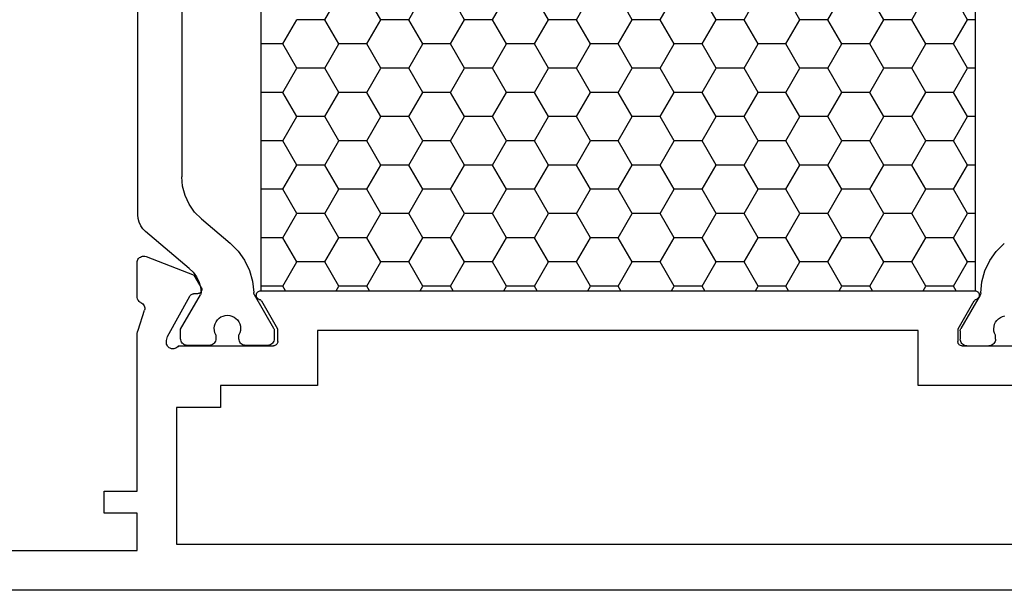
# Model space of a CAD drawing. Units: millimetres. Extents: x 0 to 2965, y -3241 to -50.
# Drawn here: x 1879 to 1924, y -3190 to -3164 of the extents above; entities that cross this region are included whole.
import ezdxf

# ---------------------------------------------------------------- set-up
doc = ezdxf.new("R2010")
doc.units = ezdxf.units.MM
doc.layers.add('CrossSectionsProfils', color=7, linetype='Continuous')

# ---------------------------------------------------------------- blocks, each defined once
blk = doc.blocks.new('18_24084_X', base_point=(1602.512, 1587.426))
at = {"layer": 'CrossSectionsProfils', "color": 1}
for p, q in [((1671.178, 1604.476), (1671.178, 1622.612)), ((1669.178, 1620.885), (1669.178, 1606.203)), ((1633.463, 1613.334), (1634.098, 1614.434)), ((1636.003, 1613.334), (1635.368, 1614.434)), ((1637.273, 1613.334), (1637.908, 1614.434)), ((1639.813, 1613.334), (1639.178, 1614.434)), ((1641.083, 1613.334), (1641.718, 1614.434)), ((1643.623, 1613.334), (1642.988, 1614.434)), ((1644.893, 1613.334), (1645.528, 1614.434)), ((1647.433, 1613.334), (1646.798, 1614.434)), ((1648.703, 1613.334), (1649.338, 1614.434)), ((1651.243, 1613.334), (1650.608, 1614.434)), ((1652.513, 1613.334), (1653.148, 1614.434)), ((1655.053, 1613.334), (1654.418, 1614.434)), ((1656.323, 1613.334), (1656.958, 1614.434)), ((1658.863, 1613.334), (1658.228, 1614.434)), ((1660.133, 1613.334), (1660.768, 1614.434)), ((1662.673, 1613.334), (1662.038, 1614.434)), ((1633.105, 1613.334), (1633.463, 1613.334)), ((1634.098, 1612.234), (1633.463, 1613.334)), ((1635.368, 1612.234), (1636.003, 1613.334)), ((1636.003, 1613.334), (1637.273, 1613.334)), ((1637.908, 1612.234), (1637.273, 1613.334)), ((1639.178, 1612.234), (1639.813, 1613.334)), ((1639.813, 1613.334), (1641.083, 1613.334)), ((1641.718, 1612.234), (1641.083, 1613.334)), ((1642.988, 1612.234), (1643.623, 1613.334)), ((1643.623, 1613.334), (1644.893, 1613.334)), ((1645.528, 1612.234), (1644.893, 1613.334)), ((1646.798, 1612.234), (1647.433, 1613.334)), ((1647.433, 1613.334), (1648.703, 1613.334)), ((1649.338, 1612.234), (1648.703, 1613.334)), ((1650.608, 1612.234), (1651.243, 1613.334)), ((1651.243, 1613.334), (1652.513, 1613.334)), ((1653.148, 1612.234), (1652.513, 1613.334)), ((1654.418, 1612.234), (1655.053, 1613.334)), ((1655.053, 1613.334), (1656.323, 1613.334)), ((1656.958, 1612.234), (1656.323, 1613.334)), ((1658.228, 1612.234), (1658.863, 1613.334)), ((1658.863, 1613.334), (1660.133, 1613.334)), ((1660.768, 1612.234), (1660.133, 1613.334)), ((1662.038, 1612.234), (1662.673, 1613.334)), ((1662.673, 1613.334), (1663.943, 1613.334)), ((1664.578, 1612.234), (1663.943, 1613.334)), ((1633.463, 1611.134), (1634.098, 1612.234)), ((1634.098, 1612.234), (1635.368, 1612.234)), ((1636.003, 1611.134), (1635.368, 1612.234)), ((1637.273, 1611.134), (1637.908, 1612.234)), ((1637.908, 1612.234), (1639.178, 1612.234)), ((1639.813, 1611.134), (1639.178, 1612.234)), ((1641.083, 1611.134), (1641.718, 1612.234)), ((1641.718, 1612.234), (1642.988, 1612.234)), ((1643.623, 1611.134), (1642.988, 1612.234)), ((1644.893, 1611.134), (1645.528, 1612.234)), ((1645.528, 1612.234), (1646.798, 1612.234)), ((1647.433, 1611.134), (1646.798, 1612.234)), ((1648.703, 1611.134), (1649.338, 1612.234)), ((1649.338, 1612.234), (1650.608, 1612.234)), ((1651.243, 1611.134), (1650.608, 1612.234)), ((1652.513, 1611.134), (1653.148, 1612.234)), ((1653.148, 1612.234), (1654.418, 1612.234)), ((1655.053, 1611.134), (1654.418, 1612.234)), ((1656.323, 1611.134), (1656.958, 1612.234)), ((1656.958, 1612.234), (1658.228, 1612.234)), ((1658.863, 1611.134), (1658.228, 1612.234)), ((1660.133, 1611.134), (1660.768, 1612.234)), ((1660.768, 1612.234), (1662.038, 1612.234)), ((1662.673, 1611.134), (1662.038, 1612.234)), ((1663.943, 1611.134), (1664.578, 1612.234)), ((1664.578, 1612.234), (1665.591, 1612.234)), ((1633.105, 1611.134), (1633.463, 1611.134)), ((1634.098, 1610.034), (1633.463, 1611.134)), ((1635.368, 1610.034), (1636.003, 1611.134)), ((1636.003, 1611.134), (1637.273, 1611.134)), ((1637.908, 1610.034), (1637.273, 1611.134)), ((1639.178, 1610.034), (1639.813, 1611.134)), ((1639.813, 1611.134), (1641.083, 1611.134)), ((1641.718, 1610.034), (1641.083, 1611.134)), ((1642.988, 1610.034), (1643.623, 1611.134)), ((1643.623, 1611.134), (1644.893, 1611.134)), ((1645.528, 1610.034), (1644.893, 1611.134)), ((1646.798, 1610.034), (1647.433, 1611.134)), ((1647.433, 1611.134), (1648.703, 1611.134)), ((1649.338, 1610.034), (1648.703, 1611.134)), ((1650.608, 1610.034), (1651.243, 1611.134)), ((1651.243, 1611.134), (1652.513, 1611.134)), ((1653.148, 1610.034), (1652.513, 1611.134)), ((1654.418, 1610.034), (1655.053, 1611.134)), ((1655.053, 1611.134), (1656.323, 1611.134)), ((1656.958, 1610.034), (1656.323, 1611.134)), ((1658.228, 1610.034), (1658.863, 1611.134)), ((1658.863, 1611.134), (1660.133, 1611.134)), ((1660.768, 1610.034), (1660.133, 1611.134)), ((1662.038, 1610.034), (1662.673, 1611.134)), ((1662.673, 1611.134), (1663.943, 1611.134)), ((1664.578, 1610.034), (1663.943, 1611.134)), ((1633.463, 1608.934), (1634.098, 1610.034)), ((1634.098, 1610.034), (1635.368, 1610.034)), ((1636.003, 1608.934), (1635.368, 1610.034)), ((1637.273, 1608.934), (1637.908, 1610.034)), ((1637.908, 1610.034), (1639.178, 1610.034)), ((1639.813, 1608.934), (1639.178, 1610.034)), ((1641.083, 1608.934), (1641.718, 1610.034)), ((1641.718, 1610.034), (1642.988, 1610.034)), ((1643.623, 1608.934), (1642.988, 1610.034)), ((1644.893, 1608.934), (1645.528, 1610.034)), ((1645.528, 1610.034), (1646.798, 1610.034)), ((1647.433, 1608.934), (1646.798, 1610.034)), ((1648.703, 1608.934), (1649.338, 1610.034)), ((1649.338, 1610.034), (1650.608, 1610.034)), ((1651.243, 1608.934), (1650.608, 1610.034)), ((1652.513, 1608.934), (1653.148, 1610.034)), ((1653.148, 1610.034), (1654.418, 1610.034)), ((1655.053, 1608.934), (1654.418, 1610.034)), ((1656.323, 1608.934), (1656.958, 1610.034)), ((1656.958, 1610.034), (1658.228, 1610.034)), ((1658.863, 1608.934), (1658.228, 1610.034)), ((1660.133, 1608.934), (1660.768, 1610.034)), ((1660.768, 1610.034), (1662.038, 1610.034)), ((1662.673, 1608.934), (1662.038, 1610.034)), ((1663.943, 1608.934), (1664.578, 1610.034)), ((1664.578, 1610.034), (1665.591, 1610.034)), ((1633.105, 1608.934), (1633.463, 1608.934)), ((1634.098, 1607.834), (1633.463, 1608.934)), ((1635.368, 1607.834), (1636.003, 1608.934)), ((1636.003, 1608.934), (1637.273, 1608.934)), ((1637.908, 1607.834), (1637.273, 1608.934)), ((1639.178, 1607.834), (1639.813, 1608.934)), ((1639.813, 1608.934), (1641.083, 1608.934)), ((1641.718, 1607.834), (1641.083, 1608.934)), ((1642.988, 1607.834), (1643.623, 1608.934)), ((1643.623, 1608.934), (1644.893, 1608.934)), ((1645.528, 1607.834), (1644.893, 1608.934)), ((1646.798, 1607.834), (1647.433, 1608.934)), ((1647.433, 1608.934), (1648.703, 1608.934)), ((1649.338, 1607.834), (1648.703, 1608.934)), ((1650.608, 1607.834), (1651.243, 1608.934)), ((1651.243, 1608.934), (1652.513, 1608.934)), ((1653.148, 1607.834), (1652.513, 1608.934)), ((1654.418, 1607.834), (1655.053, 1608.934)), ((1655.053, 1608.934), (1656.323, 1608.934)), ((1656.958, 1607.834), (1656.323, 1608.934)), ((1658.228, 1607.834), (1658.863, 1608.934)), ((1658.863, 1608.934), (1660.133, 1608.934)), ((1660.768, 1607.834), (1660.133, 1608.934)), ((1662.038, 1607.834), (1662.673, 1608.934)), ((1662.673, 1608.934), (1663.943, 1608.934)), ((1664.578, 1607.834), (1663.943, 1608.934)), ((1633.463, 1606.735), (1634.098, 1607.834)), ((1634.098, 1607.834), (1635.368, 1607.834)), ((1636.003, 1606.735), (1635.368, 1607.834)), ((1637.273, 1606.735), (1637.908, 1607.834)), ((1637.908, 1607.834), (1639.178, 1607.834)), ((1639.813, 1606.735), (1639.178, 1607.834)), ((1641.083, 1606.735), (1641.718, 1607.834)), ((1641.718, 1607.834), (1642.988, 1607.834)), ((1643.623, 1606.735), (1642.988, 1607.834)), ((1644.893, 1606.735), (1645.528, 1607.834)), ((1645.528, 1607.834), (1646.798, 1607.834)), ((1647.433, 1606.735), (1646.798, 1607.834)), ((1648.703, 1606.735), (1649.338, 1607.834)), ((1649.338, 1607.834), (1650.608, 1607.834)), ((1651.243, 1606.735), (1650.608, 1607.834)), ((1652.513, 1606.735), (1653.148, 1607.834)), ((1653.148, 1607.834), (1654.418, 1607.834)), ((1655.053, 1606.735), (1654.418, 1607.834)), ((1656.323, 1606.735), (1656.958, 1607.834)), ((1656.958, 1607.834), (1658.228, 1607.834)), ((1658.863, 1606.735), (1658.228, 1607.834)), ((1660.133, 1606.735), (1660.768, 1607.834)), ((1660.768, 1607.834), (1662.038, 1607.834)), ((1662.673, 1606.735), (1662.038, 1607.834)), ((1663.943, 1606.735), (1664.578, 1607.834)), ((1664.578, 1607.834), (1665.591, 1607.834)), ((1633.105, 1606.735), (1633.463, 1606.735)), ((1634.098, 1605.635), (1633.463, 1606.735)), ((1635.368, 1605.635), (1636.003, 1606.735)), ((1636.003, 1606.735), (1637.273, 1606.735)), ((1637.908, 1605.635), (1637.273, 1606.735)), ((1639.178, 1605.635), (1639.813, 1606.735)), ((1639.813, 1606.735), (1641.083, 1606.735)), ((1641.718, 1605.635), (1641.083, 1606.735)), ((1642.988, 1605.635), (1643.623, 1606.735)), ((1643.623, 1606.735), (1644.893, 1606.735)), ((1645.528, 1605.635), (1644.893, 1606.735)), ((1646.798, 1605.635), (1647.433, 1606.735)), ((1647.433, 1606.735), (1648.703, 1606.735)), ((1649.338, 1605.635), (1648.703, 1606.735)), ((1650.608, 1605.635), (1651.243, 1606.735)), ((1651.243, 1606.735), (1652.513, 1606.735)), ((1653.148, 1605.635), (1652.513, 1606.735)), ((1654.418, 1605.635), (1655.053, 1606.735)), ((1655.053, 1606.735), (1656.323, 1606.735)), ((1656.958, 1605.635), (1656.323, 1606.735)), ((1658.228, 1605.635), (1658.863, 1606.735)), ((1658.863, 1606.735), (1660.133, 1606.735)), ((1660.768, 1605.635), (1660.133, 1606.735)), ((1662.038, 1605.635), (1662.673, 1606.735)), ((1662.673, 1606.735), (1663.943, 1606.735)), ((1664.578, 1605.635), (1663.943, 1606.735)), ((1669.14, 1605.769), (1669.178, 1606.203)), ((1633.463, 1604.535), (1634.098, 1605.635)), ((1634.098, 1605.635), (1635.368, 1605.635)), ((1636.003, 1604.535), (1635.368, 1605.635)), ((1637.273, 1604.535), (1637.908, 1605.635)), ((1637.908, 1605.635), (1639.178, 1605.635)), ((1639.813, 1604.535), (1639.178, 1605.635)), ((1641.083, 1604.535), (1641.718, 1605.635)), ((1641.718, 1605.635), (1642.988, 1605.635)), ((1643.623, 1604.535), (1642.988, 1605.635)), ((1644.893, 1604.535), (1645.528, 1605.635)), ((1645.528, 1605.635), (1646.798, 1605.635)), ((1647.433, 1604.535), (1646.798, 1605.635)), ((1648.703, 1604.535), (1649.338, 1605.635)), ((1649.338, 1605.635), (1650.608, 1605.635)), ((1651.243, 1604.535), (1650.608, 1605.635)), ((1652.513, 1604.535), (1653.148, 1605.635)), ((1653.148, 1605.635), (1654.418, 1605.635)), ((1655.053, 1604.535), (1654.418, 1605.635)), ((1656.323, 1604.535), (1656.958, 1605.635)), ((1656.958, 1605.635), (1658.228, 1605.635)), ((1658.863, 1604.535), (1658.228, 1605.635)), ((1660.133, 1604.535), (1660.768, 1605.635)), ((1660.768, 1605.635), (1662.038, 1605.635)), ((1662.673, 1604.535), (1662.038, 1605.635)), ((1663.943, 1604.535), (1664.578, 1605.635)), ((1664.578, 1605.635), (1665.591, 1605.635)), ((1669.027, 1605.348), (1669.14, 1605.769)), ((1668.843, 1604.953), (1669.027, 1605.348)), ((1668.593, 1604.596), (1668.843, 1604.953)), ((1633.105, 1604.535), (1633.463, 1604.535)), ((1634.098, 1603.435), (1633.463, 1604.535)), ((1635.368, 1603.435), (1636.003, 1604.535)), ((1636.003, 1604.535), (1637.273, 1604.535)), ((1637.908, 1603.435), (1637.273, 1604.535)), ((1639.178, 1603.435), (1639.813, 1604.535)), ((1639.813, 1604.535), (1641.083, 1604.535)), ((1641.718, 1603.435), (1641.083, 1604.535)), ((1642.988, 1603.435), (1643.623, 1604.535)), ((1643.623, 1604.535), (1644.893, 1604.535)), ((1645.528, 1603.435), (1644.893, 1604.535)), ((1646.798, 1603.435), (1647.433, 1604.535)), ((1647.433, 1604.535), (1648.703, 1604.535)), ((1649.338, 1603.435), (1648.703, 1604.535)), ((1650.608, 1603.435), (1651.243, 1604.535)), ((1651.243, 1604.535), (1652.513, 1604.535)), ((1653.148, 1603.435), (1652.513, 1604.535)), ((1654.418, 1603.435), (1655.053, 1604.535)), ((1655.053, 1604.535), (1656.323, 1604.535)), ((1656.958, 1603.435), (1656.323, 1604.535)), ((1658.228, 1603.435), (1658.863, 1604.535)), ((1658.863, 1604.535), (1660.133, 1604.535)), ((1660.768, 1603.435), (1660.133, 1604.535)), ((1662.038, 1603.435), (1662.673, 1604.535)), ((1662.673, 1604.535), (1663.943, 1604.535)), ((1664.578, 1603.435), (1663.943, 1604.535)), ((1668.285, 1604.288), (1666.979, 1603.192)), ((1668.285, 1604.288), (1668.593, 1604.596)), ((1671.118, 1604.134), (1671.163, 1604.303)), ((1671.163, 1604.303), (1671.178, 1604.476)), ((1670.821, 1603.71), (1670.944, 1603.834)), ((1670.944, 1603.834), (1671.044, 1603.976)), ((1671.044, 1603.976), (1671.118, 1604.134)), ((1633.463, 1602.335), (1634.098, 1603.435)), ((1634.098, 1603.435), (1635.368, 1603.435)), ((1636.003, 1602.335), (1635.368, 1603.435)), ((1637.273, 1602.335), (1637.908, 1603.435)), ((1637.908, 1603.435), (1639.178, 1603.435)), ((1639.813, 1602.335), (1639.178, 1603.435)), ((1641.083, 1602.335), (1641.718, 1603.435)), ((1641.718, 1603.435), (1642.988, 1603.435)), ((1643.623, 1602.335), (1642.988, 1603.435)), ((1644.893, 1602.335), (1645.528, 1603.435)), ((1645.528, 1603.435), (1646.798, 1603.435)), ((1647.433, 1602.335), (1646.798, 1603.435)), ((1648.703, 1602.335), (1649.338, 1603.435)), ((1649.338, 1603.435), (1650.608, 1603.435)), ((1651.243, 1602.335), (1650.608, 1603.435)), ((1652.513, 1602.335), (1653.148, 1603.435)), ((1653.148, 1603.435), (1654.418, 1603.435)), ((1655.053, 1602.335), (1654.418, 1603.435)), ((1656.323, 1602.335), (1656.958, 1603.435)), ((1656.958, 1603.435), (1658.228, 1603.435)), ((1658.863, 1602.335), (1658.228, 1603.435)), ((1660.133, 1602.335), (1660.768, 1603.435)), ((1660.768, 1603.435), (1662.038, 1603.435)), ((1662.673, 1602.335), (1662.038, 1603.435)), ((1663.943, 1602.335), (1664.578, 1603.435)), ((1664.578, 1603.435), (1665.591, 1603.435)), ((1668.834, 1602.043), (1670.821, 1603.71)), ((1632.158, 1602.812), (1631.795, 1603.174)), ((1666.979, 1603.192), (1666.616, 1602.83)), ((1632.455, 1602.394), (1632.158, 1602.812)), ((1666.616, 1602.83), (1666.32, 1602.412)), ((1632.675, 1601.931), (1632.455, 1602.394)), ((1633.105, 1602.335), (1633.463, 1602.335)), ((1634.098, 1601.235), (1633.463, 1602.335)), ((1635.368, 1601.235), (1636.003, 1602.335)), ((1636.003, 1602.335), (1637.273, 1602.335)), ((1637.908, 1601.235), (1637.273, 1602.335)), ((1639.178, 1601.235), (1639.813, 1602.335)), ((1639.813, 1602.335), (1641.083, 1602.335)), ((1641.718, 1601.235), (1641.083, 1602.335)), ((1642.988, 1601.235), (1643.623, 1602.335)), ((1643.623, 1602.335), (1644.893, 1602.335)), ((1645.528, 1601.235), (1644.893, 1602.335)), ((1646.798, 1601.235), (1647.433, 1602.335)), ((1647.433, 1602.335), (1648.703, 1602.335)), ((1649.338, 1601.235), (1648.703, 1602.335)), ((1650.608, 1601.235), (1651.243, 1602.335)), ((1651.243, 1602.335), (1652.513, 1602.335)), ((1653.148, 1601.235), (1652.513, 1602.335)), ((1654.418, 1601.235), (1655.053, 1602.335)), ((1655.053, 1602.335), (1656.323, 1602.335)), ((1656.958, 1601.235), (1656.323, 1602.335)), ((1658.228, 1601.235), (1658.863, 1602.335)), ((1658.863, 1602.335), (1660.133, 1602.335)), ((1660.768, 1601.235), (1660.133, 1602.335)), ((1662.038, 1601.235), (1662.673, 1602.335)), ((1662.673, 1602.335), (1663.943, 1602.335)), ((1664.578, 1601.235), (1663.943, 1602.335)), ((1666.32, 1602.412), (1666.099, 1601.949)), ((1668.834, 1602.043), (1668.657, 1601.868)), ((1632.814, 1601.437), (1632.675, 1601.931)), ((1666.099, 1601.949), (1665.961, 1601.455)), ((1668.512, 1601.665), (1668.402, 1601.441)), ((1668.657, 1601.868), (1668.512, 1601.665)), ((1632.866, 1600.927), (1632.814, 1601.437)), ((1633.977, 1601.026), (1634.098, 1601.235)), ((1634.098, 1601.235), (1635.368, 1601.235)), ((1635.489, 1601.026), (1635.368, 1601.235)), ((1637.787, 1601.026), (1637.908, 1601.235)), ((1637.908, 1601.235), (1639.178, 1601.235)), ((1639.299, 1601.026), (1639.178, 1601.235)), ((1641.597, 1601.026), (1641.718, 1601.235)), ((1641.718, 1601.235), (1642.988, 1601.235)), ((1643.109, 1601.026), (1642.988, 1601.235)), ((1645.407, 1601.026), (1645.528, 1601.235)), ((1645.528, 1601.235), (1646.798, 1601.235)), ((1646.919, 1601.026), (1646.798, 1601.235)), ((1649.217, 1601.026), (1649.338, 1601.235)), ((1649.338, 1601.235), (1650.608, 1601.235)), ((1650.729, 1601.026), (1650.608, 1601.235)), ((1653.027, 1601.026), (1653.148, 1601.235)), ((1653.148, 1601.235), (1654.418, 1601.235)), ((1654.539, 1601.026), (1654.418, 1601.235)), ((1656.837, 1601.026), (1656.958, 1601.235)), ((1656.958, 1601.235), (1658.228, 1601.235)), ((1658.349, 1601.026), (1658.228, 1601.235)), ((1660.647, 1601.026), (1660.768, 1601.235)), ((1660.768, 1601.235), (1662.038, 1601.235)), ((1662.159, 1601.026), (1662.038, 1601.235)), ((1664.457, 1601.026), (1664.578, 1601.235)), ((1664.578, 1601.235), (1665.591, 1601.235)), ((1665.961, 1601.455), (1665.908, 1600.945)), ((1668.33, 1601.202), (1668.3, 1600.954)), ((1668.402, 1601.441), (1668.33, 1601.202)), ((1632.866, 1600.927), (1632.868, 1600.902)), ((1632.868, 1600.902), (1632.874, 1600.877)), ((1632.874, 1600.877), (1632.882, 1600.853)), ((1632.882, 1600.853), (1632.893, 1600.83)), ((1632.893, 1600.83), (1633.769, 1599.312)), ((1665.881, 1600.849), (1665.005, 1599.331)), ((1665.881, 1600.849), (1665.893, 1600.871)), ((1665.893, 1600.871), (1665.901, 1600.895)), ((1665.901, 1600.895), (1665.906, 1600.92)), ((1665.906, 1600.92), (1665.908, 1600.945)), ((1668.3, 1600.954), (1668.301, 1600.926)), ((1668.301, 1600.926), (1668.305, 1600.898)), ((1668.305, 1600.898), (1668.314, 1600.871)), ((1668.314, 1600.871), (1668.326, 1600.846)), ((1669.228, 1599.284), (1668.326, 1600.846)), ((1631.879, 1599.86), (1631.779, 1599.887)), ((1631.973, 1599.816), (1631.879, 1599.86)), ((1632.058, 1599.756), (1631.973, 1599.816)), ((1632.131, 1599.683), (1632.058, 1599.756)), ((1666.717, 1599.774), (1666.643, 1599.701)), ((1666.802, 1599.834), (1666.717, 1599.774)), ((1666.896, 1599.878), (1666.802, 1599.834)), ((1666.996, 1599.905), (1666.896, 1599.878)), ((1667.099, 1599.914), (1666.996, 1599.905)), ((1667.202, 1599.906), (1667.099, 1599.914)), ((1667.303, 1599.88), (1667.202, 1599.906)), ((1667.397, 1599.837), (1667.303, 1599.88)), ((1667.482, 1599.778), (1667.397, 1599.837)), ((1667.557, 1599.706), (1667.482, 1599.778)), ((1632.191, 1599.598), (1632.131, 1599.683)), ((1632.235, 1599.505), (1632.191, 1599.598)), ((1632.263, 1599.405), (1632.235, 1599.505)), ((1632.273, 1599.301), (1632.263, 1599.405)), ((1633.781, 1599.289), (1633.769, 1599.312)), ((1664.993, 1599.307), (1664.985, 1599.282)), ((1665.005, 1599.331), (1664.993, 1599.307)), ((1666.512, 1599.423), (1666.502, 1599.32)), ((1666.502, 1599.32), (1666.51, 1599.216)), ((1666.539, 1599.523), (1666.512, 1599.423)), ((1666.583, 1599.617), (1666.539, 1599.523)), ((1666.643, 1599.701), (1666.583, 1599.617)), ((1667.617, 1599.622), (1667.557, 1599.706)), ((1667.662, 1599.528), (1667.617, 1599.622)), ((1667.691, 1599.428), (1667.662, 1599.528)), ((1667.702, 1599.325), (1667.691, 1599.428)), ((1667.695, 1599.222), (1667.702, 1599.325)), ((1632.196, 1599.003), (1632.239, 1599.098)), ((1632.196, 1598.826), (1632.196, 1599.003)), ((1632.239, 1599.098), (1632.265, 1599.198)), ((1632.265, 1599.198), (1632.273, 1599.301)), ((1633.789, 1599.264), (1633.781, 1599.289)), ((1633.795, 1599.239), (1633.789, 1599.264)), ((1633.796, 1599.212), (1633.795, 1599.239)), ((1633.796, 1599.212), (1633.796, 1598.826)), ((1664.98, 1599.257), (1664.978, 1599.231)), ((1664.978, 1599.231), (1664.978, 1598.844)), ((1664.985, 1599.282), (1664.98, 1599.257)), ((1666.51, 1599.216), (1666.536, 1599.116)), ((1666.536, 1599.116), (1666.578, 1599.021)), ((1666.578, 1598.844), (1666.578, 1599.021)), ((1667.628, 1599.026), (1667.67, 1599.121)), ((1667.628, 1599.026), (1667.628, 1598.844)), ((1667.67, 1599.121), (1667.695, 1599.222)), ((1669.228, 1598.844), (1669.228, 1599.284)), ((1632.196, 1598.826), (1632.201, 1598.774)), ((1632.201, 1598.774), (1632.214, 1598.724)), ((1632.214, 1598.724), (1632.236, 1598.676)), ((1632.236, 1598.676), (1632.266, 1598.633)), ((1632.266, 1598.633), (1632.303, 1598.596)), ((1632.303, 1598.596), (1632.346, 1598.566)), ((1632.346, 1598.566), (1632.394, 1598.544)), ((1632.394, 1598.544), (1632.444, 1598.531)), ((1632.444, 1598.531), (1632.496, 1598.526)), ((1633.496, 1598.526), (1632.496, 1598.526)), ((1633.496, 1598.526), (1633.548, 1598.531)), ((1633.548, 1598.531), (1633.599, 1598.544)), ((1633.599, 1598.544), (1633.646, 1598.566)), ((1633.646, 1598.566), (1633.689, 1598.596)), ((1633.689, 1598.596), (1633.726, 1598.633)), ((1633.726, 1598.633), (1633.756, 1598.676)), ((1633.756, 1598.676), (1633.778, 1598.724)), ((1633.778, 1598.724), (1633.792, 1598.774)), ((1633.792, 1598.774), (1633.796, 1598.826)), ((1664.978, 1598.844), (1664.983, 1598.792)), ((1664.983, 1598.792), (1664.996, 1598.742)), ((1664.996, 1598.742), (1665.018, 1598.694)), ((1665.018, 1598.694), (1665.048, 1598.651)), ((1665.048, 1598.651), (1665.085, 1598.614)), ((1665.085, 1598.614), (1665.128, 1598.584)), ((1665.128, 1598.584), (1665.176, 1598.562)), ((1665.176, 1598.562), (1665.226, 1598.549)), ((1665.226, 1598.549), (1665.278, 1598.544)), ((1665.278, 1598.544), (1666.278, 1598.544)), ((1666.278, 1598.544), (1666.33, 1598.549)), ((1666.33, 1598.549), (1666.381, 1598.562)), ((1666.381, 1598.562), (1666.428, 1598.584)), ((1666.428, 1598.584), (1666.471, 1598.614)), ((1666.471, 1598.614), (1666.508, 1598.651)), ((1666.508, 1598.651), (1666.538, 1598.694)), ((1666.538, 1598.694), (1666.56, 1598.742)), ((1666.56, 1598.742), (1666.574, 1598.792)), ((1666.574, 1598.792), (1666.578, 1598.844)), ((1667.628, 1598.844), (1667.633, 1598.792)), ((1667.633, 1598.792), (1667.646, 1598.742)), ((1667.646, 1598.742), (1667.668, 1598.694)), ((1667.668, 1598.694), (1667.698, 1598.651)), ((1667.698, 1598.651), (1667.735, 1598.614)), ((1667.735, 1598.614), (1667.778, 1598.584)), ((1667.778, 1598.584), (1667.826, 1598.562)), ((1667.826, 1598.562), (1667.876, 1598.549)), ((1667.876, 1598.549), (1667.928, 1598.544)), ((1667.928, 1598.544), (1668.928, 1598.544)), ((1668.928, 1598.544), (1668.98, 1598.549)), ((1668.98, 1598.549), (1669.031, 1598.562)), ((1669.031, 1598.562), (1669.078, 1598.584)), ((1669.078, 1598.584), (1669.121, 1598.614)), ((1669.121, 1598.614), (1669.158, 1598.651)), ((1669.158, 1598.651), (1669.188, 1598.694)), ((1669.188, 1598.694), (1669.21, 1598.742)), ((1669.21, 1598.742), (1669.224, 1598.792)), ((1669.224, 1598.792), (1669.228, 1598.844))]:
    blk.add_line(p, q, dxfattribs=at)
at = {"layer": 'CrossSectionsProfils'}
for p, q in [((1670.803, 1602.577), (1668.616, 1601.728)), ((1670.854, 1602.592), (1670.803, 1602.577)), ((1670.906, 1602.597), (1670.854, 1602.592)), ((1670.959, 1602.593), (1670.906, 1602.597)), ((1671.01, 1602.581), (1670.959, 1602.593)), ((1671.059, 1602.559), (1671.01, 1602.581)), ((1671.102, 1602.529), (1671.059, 1602.559)), ((1671.14, 1602.492), (1671.102, 1602.529)), ((1671.171, 1602.449), (1671.14, 1602.492)), ((1671.193, 1602.401), (1671.171, 1602.449)), ((1671.207, 1602.35), (1671.193, 1602.401)), ((1671.212, 1602.297), (1671.207, 1602.35)), ((1671.212, 1600.762), (1671.212, 1602.297)), ((1668.295, 1601.194), (1668.616, 1601.728)), ((1668.27, 1601.129), (1668.266, 1601.094)), ((1668.266, 1601.094), (1668.269, 1601.06)), ((1668.28, 1601.163), (1668.27, 1601.129)), ((1668.295, 1601.194), (1668.28, 1601.163)), ((1632.935, 1600.858), (1632.932, 1600.823)), ((1632.932, 1600.823), (1632.936, 1600.788)), ((1632.944, 1600.892), (1632.935, 1600.858)), ((1632.936, 1600.788), (1632.945, 1600.755)), ((1632.958, 1600.925), (1632.944, 1600.892)), ((1632.945, 1600.755), (1632.961, 1600.723)), ((1632.978, 1600.953), (1632.958, 1600.925)), ((1632.961, 1600.723), (1632.982, 1600.695)), ((1633.003, 1600.979), (1632.978, 1600.953)), ((1632.982, 1600.695), (1633.007, 1600.67)), ((1633.031, 1600.999), (1633.003, 1600.979)), ((1633.007, 1600.67), (1633.036, 1600.651)), ((1633.063, 1601.014), (1633.031, 1600.999)), ((1633.036, 1600.651), (1633.068, 1600.637)), ((1633.097, 1601.023), (1633.063, 1601.014)), ((1633.132, 1601.026), (1633.097, 1601.023)), ((1665.591, 1601.026), (1633.132, 1601.026)), ((1665.626, 1601.023), (1665.591, 1601.026)), ((1665.66, 1601.014), (1665.626, 1601.023)), ((1665.655, 1600.637), (1665.687, 1600.651)), ((1665.692, 1600.999), (1665.66, 1601.014)), ((1665.687, 1600.651), (1665.716, 1600.67)), ((1665.721, 1600.979), (1665.692, 1600.999)), ((1665.716, 1600.67), (1665.742, 1600.695)), ((1665.745, 1600.953), (1665.721, 1600.979)), ((1665.742, 1600.695), (1665.762, 1600.723)), ((1665.765, 1600.925), (1665.745, 1600.953)), ((1665.762, 1600.723), (1665.778, 1600.755)), ((1665.78, 1600.892), (1665.765, 1600.925)), ((1665.778, 1600.755), (1665.787, 1600.788)), ((1665.788, 1600.858), (1665.78, 1600.892)), ((1665.787, 1600.788), (1665.791, 1600.823)), ((1665.791, 1600.823), (1665.788, 1600.858)), ((1668.269, 1601.06), (1668.277, 1601.026)), ((1668.277, 1601.026), (1668.291, 1600.994)), ((1668.291, 1600.994), (1668.311, 1600.965)), ((1668.311, 1600.965), (1668.335, 1600.94)), ((1668.335, 1600.94), (1668.363, 1600.919)), ((1668.363, 1600.919), (1668.394, 1600.904)), ((1668.394, 1600.904), (1668.428, 1600.895)), ((1668.428, 1600.895), (1668.463, 1600.891)), ((1668.463, 1600.891), (1668.638, 1600.888)), ((1668.672, 1600.884), (1668.638, 1600.888)), ((1668.706, 1600.874), (1668.672, 1600.884)), ((1668.737, 1600.859), (1668.706, 1600.874)), ((1668.765, 1600.839), (1668.737, 1600.859)), ((1668.79, 1600.814), (1668.765, 1600.839)), ((1668.809, 1600.785), (1668.79, 1600.814)), ((1669.822, 1598.955), (1668.809, 1600.785)), ((1671.176, 1600.62), (1671.196, 1600.665)), ((1671.196, 1600.665), (1671.208, 1600.713)), ((1671.208, 1600.713), (1671.212, 1600.762)), ((1633.101, 1600.622), (1633.068, 1600.637)), ((1633.131, 1600.602), (1633.101, 1600.622)), ((1633.157, 1600.576), (1633.131, 1600.602)), ((1633.178, 1600.547), (1633.157, 1600.576)), ((1633.178, 1600.547), (1633.912, 1599.276)), ((1664.812, 1599.276), (1665.545, 1600.547)), ((1665.566, 1600.576), (1665.545, 1600.547)), ((1665.592, 1600.602), (1665.566, 1600.576)), ((1665.622, 1600.622), (1665.592, 1600.602)), ((1665.655, 1600.637), (1665.622, 1600.622)), ((1670.859, 1600.246), (1670.858, 1600.194)), ((1670.869, 1600.297), (1670.859, 1600.246)), ((1670.888, 1600.346), (1670.869, 1600.297)), ((1670.914, 1600.39), (1670.888, 1600.346)), ((1670.949, 1600.43), (1670.914, 1600.39)), ((1670.989, 1600.463), (1670.949, 1600.43)), ((1671.035, 1600.488), (1670.989, 1600.463)), ((1671.035, 1600.488), (1671.078, 1600.512)), ((1671.078, 1600.512), (1671.116, 1600.542)), ((1671.116, 1600.542), (1671.149, 1600.579)), ((1671.149, 1600.579), (1671.176, 1600.62)), ((1670.858, 1600.194), (1670.866, 1600.142)), ((1671.162, 1599.234), (1670.866, 1600.142)), ((1633.912, 1599.276), (1633.912, 1598.726)), ((1635.712, 1599.226), (1663.012, 1599.226)), ((1635.712, 1596.726), (1635.712, 1599.226)), ((1663.012, 1599.226), (1663.012, 1596.726)), ((1664.812, 1598.726), (1664.812, 1599.276)), ((1669.87, 1598.761), (1669.822, 1598.955)), ((1671.184, 1599.158), (1671.162, 1599.234)), ((1671.199, 1599.081), (1671.184, 1599.158)), ((1671.209, 1599.002), (1671.199, 1599.081)), ((1671.212, 1598.924), (1671.209, 1599.002)), ((1671.212, 1591.926), (1671.212, 1598.924)), ((1633.712, 1598.526), (1629.396, 1598.526)), ((1633.712, 1598.526), (1633.746, 1598.529)), ((1633.746, 1598.529), (1633.78, 1598.538)), ((1633.78, 1598.538), (1633.812, 1598.553)), ((1633.812, 1598.553), (1633.84, 1598.573)), ((1633.84, 1598.573), (1633.865, 1598.598)), ((1633.865, 1598.598), (1633.885, 1598.626)), ((1633.885, 1598.626), (1633.9, 1598.658)), ((1633.9, 1598.658), (1633.909, 1598.691)), ((1633.909, 1598.691), (1633.912, 1598.726)), ((1664.812, 1598.726), (1664.815, 1598.691)), ((1664.815, 1598.691), (1664.824, 1598.658)), ((1664.824, 1598.658), (1664.838, 1598.626)), ((1664.838, 1598.626), (1664.858, 1598.598)), ((1664.858, 1598.598), (1664.883, 1598.573)), ((1664.883, 1598.573), (1664.912, 1598.553)), ((1664.912, 1598.553), (1664.943, 1598.538)), ((1664.943, 1598.538), (1664.977, 1598.529)), ((1664.977, 1598.529), (1665.012, 1598.526)), ((1669.327, 1598.526), (1665.012, 1598.526)), ((1669.327, 1598.526), (1669.359, 1598.484)), ((1669.359, 1598.484), (1669.398, 1598.449)), ((1669.398, 1598.449), (1669.443, 1598.421)), ((1669.443, 1598.421), (1669.492, 1598.401)), ((1669.648, 1598.396), (1669.698, 1598.413)), ((1669.698, 1598.413), (1669.744, 1598.438)), ((1669.744, 1598.438), (1669.786, 1598.471)), ((1669.786, 1598.471), (1669.821, 1598.51)), ((1669.821, 1598.51), (1669.848, 1598.555)), ((1669.848, 1598.555), (1669.867, 1598.604)), ((1669.867, 1598.604), (1669.877, 1598.656)), ((1669.878, 1598.709), (1669.87, 1598.761)), ((1669.877, 1598.656), (1669.878, 1598.709)), ((1669.492, 1598.401), (1669.543, 1598.391)), ((1669.543, 1598.391), (1669.596, 1598.389)), ((1669.596, 1598.389), (1669.648, 1598.396)), ((1631.312, 1596.726), (1635.712, 1596.726)), ((1663.012, 1596.726), (1667.412, 1596.726)), ((1667.412, 1596.726), (1667.412, 1595.726)), ((1667.412, 1595.726), (1669.412, 1595.726)), ((1669.412, 1595.726), (1669.412, 1589.526)), ((1672.712, 1591.926), (1671.212, 1591.926)), ((1672.712, 1590.926), (1672.712, 1591.926)), ((1671.212, 1590.926), (1672.712, 1590.926)), ((1671.212, 1589.226), (1671.212, 1590.926)), ((1669.412, 1589.526), (1629.312, 1589.526)), ((1690.712, 1589.226), (1671.212, 1589.226)), ((1628.512, 1587.426), (1700.212, 1587.426))]:
    blk.add_line(p, q, dxfattribs=at)
at = {"layer": 'CrossSectionsProfils', "color": 1, "flags": 128}
blk.add_lwpolyline([(1633.105, 1626.026), (1665.591, 1626.026), (1665.591, 1601.026), (1633.105, 1601.026), (1633.105, 1626.026)], dxfattribs=at)
blk = doc.blocks.new('CS_2HORL1')
at = {"layer": 'CrossSectionsProfils', "yscale": -1, "rotation": 180}
blk.add_blockref('18_24084_X', (1953.3, 0.1), dxfattribs=at)

msp = doc.modelspace()

# ---------------------------------------------------------------- block references
msp.add_blockref('CS_2HORL1', (0, -3189.99))
at = {"layer": 'CrossSectionsProfils', "yscale": -1, "rotation": 180}
msp.add_blockref('18_24084_X', (1953.3, -3189.89), dxfattribs=at)

doc.saveas('drawing.dxf')
